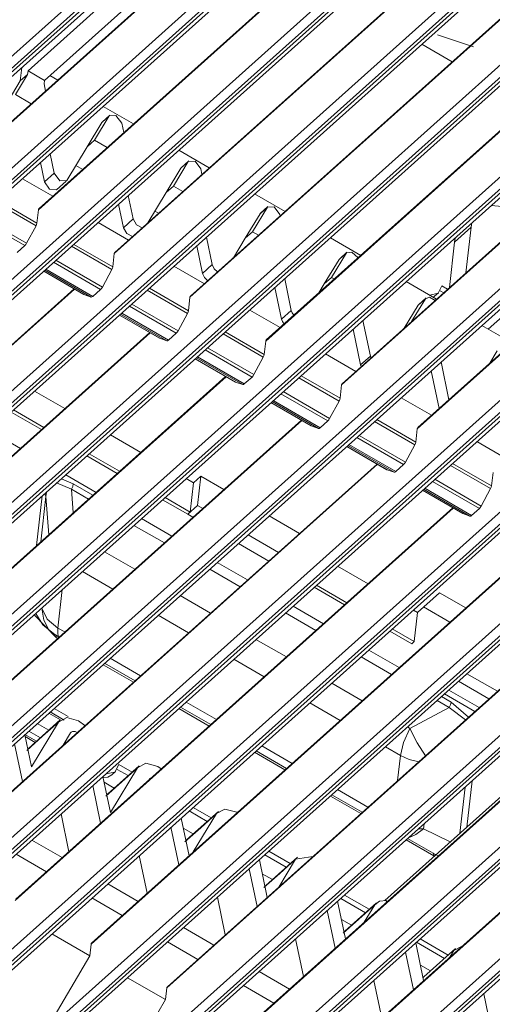
# Model space of a CAD drawing. Units: millimetres. Extents: x 0 to 9128, y 0 to 3255.
# Drawn here: x 6859 to 6905, y 2359 to 2455 of the extents above; entities that cross this region are included whole.
import ezdxf

# ---------------------------------------------------------------- set-up
doc = ezdxf.new("R2010")
doc.units = ezdxf.units.MM
doc.layers.add('LG-Product', color=7, linetype='Continuous', true_color=0xffffff)

msp = doc.modelspace()

# ---------------------------------------------------------------- linework, layer by layer
at = {"layer": 'LG-Product', "color": 3, "linetype": 'Continuous', "lineweight": 18}
for p, q in [((6957.855, 2539.479), (6794.798, 2393.556)), ((6794.963, 2394.868), (6956.765, 2539.668)), ((6795.055, 2393.408), (6958.111, 2539.33)), ((6795.943, 2393.753), (6958.178, 2538.941)), ((6965.227, 2535.219), (6802.17, 2389.296)), ((6802.335, 2390.608), (6964.137, 2535.408)), ((6802.427, 2389.148), (6965.483, 2535.07)), ((6803.315, 2389.493), (6965.55, 2534.681)), ((6972.599, 2530.959), (6809.542, 2385.036)), ((6809.707, 2386.348), (6971.509, 2531.148)), ((6809.798, 2384.888), (6972.855, 2530.81)), ((6810.686, 2385.233), (6972.922, 2530.421)), ((6817.079, 2382.088), (6978.881, 2526.888)), ((6979.97, 2526.699), (6816.914, 2380.776)), ((6817.17, 2380.628), (6980.227, 2526.55)), ((6818.058, 2380.973), (6980.294, 2526.161)), ((6987.342, 2522.439), (6824.286, 2376.516)), ((6824.451, 2377.828), (6986.253, 2522.628)), ((6824.543, 2376.368), (6987.599, 2522.29)), ((6825.43, 2376.713), (6987.666, 2521.901)), ((6831.823, 2373.568), (6993.625, 2518.368)), ((6994.714, 2518.179), (6831.658, 2372.256)), ((6831.914, 2372.108), (6994.97, 2518.03)), ((6832.802, 2372.453), (6995.038, 2517.641)), ((7002.086, 2513.919), (6839.03, 2367.996)), ((6839.195, 2369.308), (7000.997, 2514.108)), ((6839.286, 2367.848), (7002.343, 2513.77)), ((6840.174, 2368.193), (7002.41, 2513.381)), ((7009.458, 2509.659), (6846.402, 2363.736)), ((6846.567, 2365.048), (7008.369, 2509.848)), ((6846.658, 2363.588), (7009.715, 2509.511)), ((6847.546, 2363.933), (7009.782, 2509.121)), ((7016.83, 2505.399), (6853.774, 2359.476)), ((6853.939, 2360.788), (7015.741, 2505.588)), ((6854.03, 2359.328), (7017.087, 2505.251)), ((6854.918, 2359.673), (7017.154, 2504.861)), ((7024.202, 2501.139), (6861.146, 2355.216)), ((6861.311, 2356.528), (7023.113, 2501.328)), ((6861.402, 2355.068), (7024.458, 2500.991)), ((6862.29, 2355.413), (7024.526, 2500.601)), ((7031.574, 2496.879), (6868.518, 2350.956)), ((6868.683, 2352.268), (7030.485, 2497.068)), ((6868.774, 2350.808), (7031.83, 2496.731)), ((6869.662, 2351.153), (7031.898, 2496.341)), ((6910.95, 2495.817), (6859.545, 2449.814)), ((6913.368, 2494.42), (6853.191, 2440.567)), ((6913.324, 2494.446), (6853.245, 2440.68)), ((6912.553, 2494.891), (6861.148, 2448.888)), ((7038.946, 2492.619), (6875.889, 2346.697)), ((6876.054, 2348.008), (7037.857, 2492.808)), ((6876.146, 2346.548), (7039.202, 2492.471)), ((6877.034, 2346.893), (7039.269, 2492.081)), ((6920.74, 2490.16), (6860.563, 2436.307)), ((6920.696, 2490.186), (6860.617, 2436.42)), ((6883.427, 2343.748), (7045.229, 2488.548)), ((7046.318, 2488.359), (6883.261, 2342.437)), ((6883.518, 2342.288), (7046.574, 2488.211)), ((6884.406, 2342.633), (7046.641, 2487.821)), ((6928.112, 2485.9), (6867.935, 2432.047)), ((6928.068, 2485.926), (6867.989, 2432.16)), ((6935.484, 2481.64), (6875.307, 2427.787)), ((6935.44, 2481.666), (6875.361, 2427.9)), ((6942.856, 2477.38), (6882.679, 2423.527)), ((6942.812, 2477.406), (6882.733, 2423.64)), ((6950.228, 2473.12), (6890.051, 2419.267)), ((6950.184, 2473.146), (6890.105, 2419.38)), ((6957.6, 2468.86), (6897.423, 2415.007)), ((6957.556, 2468.886), (6897.477, 2415.12)), ((6899.388, 2453.325), (6901.127, 2452.724)), ((6900.82, 2450.684), (6897.862, 2452.393)), ((6901.127, 2452.724), (6902.879, 2452.146)), ((6858.313, 2447.503), (6859.507, 2449.467)), ((6858.94, 2450.131), (6858.795, 2448.83)), ((6859.507, 2449.467), (6858.795, 2448.83)), ((6859.545, 2449.814), (6859.507, 2449.467)), ((6859.545, 2449.814), (6861.148, 2448.888)), ((6862.439, 2448.908), (6861.669, 2449.353)), ((6857.602, 2446.866), (6858.795, 2448.83)), ((6861.148, 2448.888), (6861.109, 2448.541)), ((6861.109, 2448.541), (6861.255, 2447.848)), ((6858.313, 2447.503), (6859.866, 2446.605)), ((6867.506, 2445.502), (6866.794, 2444.865)), ((6869.811, 2444.648), (6866.855, 2446.356)), ((6867.449, 2445.434), (6868.103, 2445.474)), ((6868.103, 2445.474), (6868.668, 2444.729)), ((6865.294, 2442.421), (6866.738, 2444.797)), ((6866.005, 2443.058), (6867.449, 2445.434)), ((6867.449, 2445.434), (6866.738, 2444.797)), ((6866.764, 2444.833), (6866.738, 2444.797)), ((6866.794, 2444.865), (6866.764, 2444.833)), ((6868.668, 2444.729), (6868.864, 2443.8)), ((6866.005, 2443.058), (6865.294, 2442.421)), ((6866.005, 2443.058), (6867.238, 2442.345)), ((6862.09, 2439.853), (6861.693, 2441.737)), ((6865.295, 2442.42), (6863.309, 2439.148)), ((6877.183, 2440.387), (6874.227, 2442.096)), ((6861.141, 2439.004), (6860.745, 2440.888)), ((6873.698, 2438.612), (6875.142, 2440.988)), ((6875.142, 2440.988), (6874.43, 2440.352)), ((6875.198, 2441.057), (6874.486, 2440.42)), ((6875.142, 2440.988), (6875.795, 2441.028)), ((6875.795, 2441.028), (6876.361, 2440.284)), ((6862.09, 2439.853), (6861.141, 2439.004)), ((6862.09, 2439.853), (6862.656, 2439.108)), ((6864.196, 2440.61), (6864.866, 2440.223)), ((6872.986, 2437.976), (6874.43, 2440.351)), ((6874.456, 2440.388), (6874.43, 2440.352)), ((6874.486, 2440.42), (6874.456, 2440.388)), ((6876.361, 2440.284), (6876.473, 2439.752)), ((6859.002, 2439.325), (6861.958, 2437.617)), ((6861.141, 2439.004), (6861.649, 2438.295)), ((6862.304, 2438.231), (6863.253, 2439.08)), ((6862.656, 2439.108), (6863.309, 2439.148)), ((6861.649, 2438.295), (6862.304, 2438.231)), ((6872.988, 2437.975), (6871.204, 2435.037)), ((6873.698, 2438.612), (6872.986, 2437.976)), ((6873.698, 2438.612), (6874.61, 2438.085)), ((6884.556, 2436.127), (6881.599, 2437.836)), ((6860.326, 2434.742), (6856.407, 2437.006)), ((6856.622, 2437.198), (6860.417, 2435.005)), ((6868.834, 2434.559), (6868.353, 2436.84)), ((6869.782, 2435.408), (6869.302, 2437.689)), ((6860.563, 2436.307), (6860.417, 2435.005)), ((6860.563, 2436.307), (6860.581, 2436.371)), ((6860.581, 2436.371), (6860.617, 2436.42)), ((6871.889, 2436.165), (6872.238, 2435.963)), ((6880.679, 2433.53), (6882.122, 2435.906)), ((6881.391, 2434.167), (6882.834, 2436.543)), ((6882.834, 2436.543), (6882.122, 2435.906)), ((6882.148, 2435.943), (6882.122, 2435.906)), ((6882.179, 2435.975), (6882.148, 2435.943)), ((6882.89, 2436.611), (6882.179, 2435.975)), ((6882.834, 2436.543), (6883.488, 2436.583)), ((6883.488, 2436.583), (6884.053, 2435.838)), ((6906.348, 2436.542), (6904.62, 2436.724)), ((6859.23, 2432.814), (6854.669, 2435.45)), ((6854.896, 2435.654), (6859.407, 2433.047)), ((6860.387, 2434.88), (6860.417, 2435.005)), ((6866.373, 2435.066), (6869.329, 2433.358)), ((6869.782, 2435.408), (6868.834, 2434.559)), ((6869.782, 2435.408), (6870.117, 2434.839)), ((6884.053, 2435.838), (6884.082, 2435.704)), ((6902.74, 2435.041), (6902.692, 2434.826)), ((6859.407, 2433.047), (6860.326, 2434.742)), ((6860.326, 2434.742), (6860.387, 2434.88)), ((6868.834, 2434.559), (6869.168, 2433.99)), ((6869.168, 2433.99), (6869.716, 2433.706)), ((6870.117, 2434.839), (6870.665, 2434.555)), ((6881.391, 2434.167), (6880.679, 2433.53)), ((6881.391, 2434.167), (6881.982, 2433.825)), ((6902.659, 2434.602), (6901.046, 2433.158)), ((6902.163, 2430.171), (6902.659, 2434.602)), ((6902.692, 2434.826), (6902.659, 2434.602)), ((6859.324, 2432.917), (6859.407, 2433.047)), ((6877.475, 2430.963), (6876.911, 2433.641)), ((6880.68, 2433.53), (6879.524, 2431.625)), ((6891.928, 2431.867), (6888.972, 2433.576)), ((6900.551, 2428.728), (6901.046, 2433.158)), ((6901.079, 2433.383), (6901.046, 2433.158)), ((6901.127, 2433.598), (6901.079, 2433.383)), ((6858.478, 2432.141), (6859.23, 2432.814)), ((6859.23, 2432.814), (6859.324, 2432.917)), ((6867.698, 2430.482), (6863.779, 2432.746)), ((6863.994, 2432.938), (6867.789, 2430.744)), ((6867.935, 2432.047), (6867.789, 2430.744)), ((6867.935, 2432.047), (6867.953, 2432.111)), ((6867.953, 2432.111), (6867.989, 2432.16)), ((6876.526, 2430.114), (6875.962, 2432.792)), ((6889.083, 2429.722), (6890.526, 2432.098)), ((6890.526, 2432.098), (6889.815, 2431.461)), ((6890.583, 2432.166), (6889.871, 2431.53)), ((6890.526, 2432.098), (6891.067, 2432.194)), ((6891.067, 2432.194), (6891.66, 2431.629)), ((6866.602, 2428.554), (6862.04, 2431.19)), ((6862.268, 2431.394), (6866.779, 2428.787)), ((6879.581, 2431.719), (6879.61, 2431.703)), ((6888.372, 2429.085), (6889.815, 2431.461)), ((6889.841, 2431.498), (6889.815, 2431.461)), ((6889.871, 2431.53), (6889.841, 2431.498)), ((6861.071, 2430.322), (6864.98, 2428.063)), ((6861.072, 2430.323), (6864.99, 2428.059)), ((6865.692, 2427.814), (6861.181, 2430.421)), ((6861.288, 2430.517), (6865.85, 2427.881)), ((6866.779, 2428.787), (6867.698, 2430.482)), ((6867.698, 2430.482), (6867.759, 2430.62)), ((6867.759, 2430.62), (6867.789, 2430.744)), ((6873.744, 2430.806), (6876.703, 2429.096)), ((6877.475, 2430.963), (6876.526, 2430.114)), ((6877.475, 2430.963), (6877.656, 2430.57)), ((6877.656, 2430.57), (6877.988, 2430.251)), ((6876.526, 2430.114), (6876.708, 2429.721)), ((6876.708, 2429.721), (6877.039, 2429.402)), ((6885.167, 2426.517), (6884.52, 2429.593)), ((6889.083, 2429.722), (6888.372, 2429.085)), ((6889.083, 2429.722), (6889.354, 2429.565)), ((6899.299, 2427.608), (6896.342, 2429.316)), ((6864.071, 2428.588), (6821.446, 2390.442)), ((6864.027, 2428.614), (6821.5, 2390.555)), ((6865.85, 2427.881), (6866.602, 2428.554)), ((6866.602, 2428.554), (6866.695, 2428.657)), ((6866.695, 2428.657), (6866.779, 2428.787)), ((6875.07, 2426.222), (6871.151, 2428.486)), ((6871.365, 2428.678), (6875.162, 2426.484)), ((6884.219, 2425.668), (6883.571, 2428.744)), ((6888.372, 2429.085), (6887.844, 2428.213)), ((6899.1, 2427.884), (6899.479, 2428.224)), ((6899.441, 2428.191), (6899.802, 2428.901)), ((6899.994, 2428.23), (6899.65, 2428.43)), ((6900.374, 2428.57), (6899.802, 2428.901)), ((6899.981, 2428.218), (6899.983, 2428.237)), ((6864.98, 2428.063), (6864.985, 2428.061)), ((6864.985, 2428.061), (6864.99, 2428.059)), ((6864.99, 2428.059), (6865.692, 2427.814)), ((6865.692, 2427.814), (6865.762, 2427.821)), ((6865.762, 2427.821), (6865.85, 2427.881)), ((6875.307, 2427.787), (6875.162, 2426.484)), ((6875.307, 2427.787), (6875.325, 2427.851)), ((6875.325, 2427.851), (6875.361, 2427.9)), ((6896.872, 2425.436), (6898.219, 2427.653)), ((6898.219, 2427.653), (6897.507, 2427.016)), ((6898.276, 2427.721), (6897.564, 2427.084)), ((6898.219, 2427.653), (6898.617, 2427.792)), ((6898.617, 2427.792), (6899.148, 2427.472)), ((6898.65, 2427.982), (6899.441, 2428.191)), ((6899.041, 2427.836), (6898.979, 2427.793)), ((6899.1, 2427.884), (6899.041, 2427.836)), ((6873.974, 2424.294), (6869.412, 2426.93)), ((6869.64, 2427.134), (6874.151, 2424.527)), ((6875.07, 2426.222), (6875.131, 2426.36)), ((6875.131, 2426.36), (6875.162, 2426.484)), ((6881.119, 2426.545), (6884.075, 2424.837)), ((6885.167, 2426.517), (6884.219, 2425.668)), ((6885.167, 2426.517), (6885.257, 2426.275)), ((6896.161, 2424.799), (6897.507, 2427.016)), ((6897.507, 2427.016), (6897.533, 2427.052)), ((6897.533, 2427.052), (6897.564, 2427.084)), ((6907.119, 2427.188), (6904.336, 2424.697)), ((6868.443, 2426.063), (6872.362, 2423.799)), ((6868.443, 2426.062), (6872.352, 2423.803)), ((6873.064, 2423.554), (6868.553, 2426.161)), ((6868.66, 2426.257), (6873.222, 2423.621)), ((6874.151, 2424.527), (6875.07, 2426.222)), ((6884.219, 2425.668), (6884.308, 2425.426)), ((6884.308, 2425.426), (6884.467, 2425.191)), ((6885.257, 2426.275), (6885.416, 2426.041)), ((6892.86, 2422.072), (6892.129, 2425.545)), ((6873.974, 2424.294), (6874.067, 2424.397)), ((6874.067, 2424.397), (6874.151, 2424.527)), ((6878.737, 2424.418), (6882.534, 2422.225)), ((6891.911, 2421.223), (6891.18, 2424.696)), ((6906.67, 2423.348), (6903.713, 2425.057)), ((6871.443, 2424.328), (6828.818, 2386.182)), ((6871.399, 2424.354), (6828.871, 2386.295)), ((6872.352, 2423.803), (6872.357, 2423.801)), ((6872.357, 2423.801), (6872.362, 2423.799)), ((6872.362, 2423.799), (6873.064, 2423.554)), ((6873.064, 2423.554), (6873.134, 2423.561)), ((6873.134, 2423.561), (6873.222, 2423.621)), ((6873.222, 2423.621), (6873.974, 2424.294)), ((6882.441, 2421.962), (6878.523, 2424.226)), ((6882.679, 2423.527), (6882.534, 2422.225)), ((6882.679, 2423.527), (6882.697, 2423.591)), ((6882.697, 2423.591), (6882.733, 2423.64)), ((6881.346, 2420.034), (6876.784, 2422.67)), ((6877.012, 2422.874), (6881.523, 2420.267)), ((6904.481, 2421.388), (6905.2, 2422.571)), ((6875.815, 2421.803), (6879.734, 2419.539)), ((6875.815, 2421.803), (6879.724, 2419.543)), ((6880.436, 2419.294), (6875.924, 2421.901)), ((6876.032, 2421.997), (6880.594, 2419.361)), ((6881.523, 2420.267), (6882.441, 2421.962)), ((6882.441, 2421.962), (6882.503, 2422.1)), ((6882.503, 2422.1), (6882.534, 2422.225)), ((6888.49, 2422.285), (6891.446, 2420.577)), ((6892.86, 2422.072), (6891.911, 2421.223)), ((6892.86, 2422.072), (6892.883, 2421.985)), ((6892.883, 2421.985), (6892.917, 2421.896)), ((6891.911, 2421.223), (6891.935, 2421.136)), ((6891.935, 2421.136), (6891.968, 2421.047)), ((6898.79, 2420.649), (6899.56, 2416.984)), ((6899.738, 2421.498), (6900.509, 2417.833)), ((6878.815, 2420.068), (6836.189, 2381.922)), ((6878.771, 2420.094), (6836.243, 2382.035)), ((6880.594, 2419.361), (6881.346, 2420.034)), ((6881.346, 2420.034), (6881.439, 2420.137)), ((6881.439, 2420.137), (6881.523, 2420.267)), ((6889.813, 2417.702), (6885.895, 2419.966)), ((6886.109, 2420.158), (6889.905, 2417.965)), ((6863.143, 2416.966), (6860.187, 2418.674)), ((6879.724, 2419.543), (6879.729, 2419.541)), ((6879.729, 2419.541), (6879.734, 2419.539)), ((6879.734, 2419.539), (6880.436, 2419.294)), ((6880.436, 2419.294), (6880.506, 2419.301)), ((6880.506, 2419.301), (6880.594, 2419.361)), ((6890.051, 2419.267), (6889.905, 2417.965)), ((6890.051, 2419.267), (6890.068, 2419.331)), ((6890.068, 2419.331), (6890.105, 2419.38)), ((6883.404, 2417.737), (6887.966, 2415.101)), ((6888.718, 2415.774), (6884.156, 2418.41)), ((6884.384, 2418.614), (6888.895, 2416.007)), ((6888.895, 2416.007), (6889.813, 2417.702)), ((6889.813, 2417.702), (6889.875, 2417.84)), ((6889.875, 2417.84), (6889.905, 2417.965)), ((6895.861, 2418.026), (6898.814, 2416.319)), ((6861.09, 2415.129), (6858.135, 2416.837)), ((6883.187, 2417.543), (6887.106, 2415.279)), ((6883.187, 2417.543), (6887.096, 2415.283)), ((6887.807, 2415.034), (6883.296, 2417.641)), ((6886.186, 2415.809), (6843.562, 2377.662)), ((6886.143, 2415.834), (6843.615, 2377.775)), ((6860.853, 2414.917), (6857.897, 2416.625)), ((6887.966, 2415.101), (6888.718, 2415.774)), ((6888.718, 2415.774), (6888.811, 2415.877)), ((6888.811, 2415.877), (6888.895, 2416.007)), ((6893.481, 2415.898), (6897.277, 2413.705)), ((6887.096, 2415.283), (6887.101, 2415.281)), ((6887.101, 2415.281), (6887.106, 2415.279)), ((6887.106, 2415.279), (6887.807, 2415.034)), ((6887.807, 2415.034), (6887.877, 2415.041)), ((6887.877, 2415.041), (6887.966, 2415.101)), ((6897.185, 2413.442), (6893.267, 2415.706)), ((6897.423, 2415.007), (6897.277, 2413.705)), ((6897.423, 2415.007), (6897.44, 2415.071)), ((6897.44, 2415.071), (6897.477, 2415.12)), ((6858.803, 2413.079), (6855.846, 2414.787)), ((6870.515, 2412.706), (6867.558, 2414.415)), ((6896.09, 2411.514), (6891.528, 2414.15)), ((6891.756, 2414.354), (6896.267, 2411.747)), ((6890.558, 2413.283), (6894.468, 2411.023)), ((6890.559, 2413.283), (6894.478, 2411.019)), ((6895.179, 2410.774), (6890.668, 2413.381)), ((6890.776, 2413.477), (6895.338, 2410.841)), ((6896.267, 2411.747), (6897.185, 2413.442)), ((6897.185, 2413.442), (6897.247, 2413.58)), ((6897.247, 2413.58), (6897.277, 2413.705)), ((6903.229, 2413.768), (6906.185, 2412.06)), ((6868.226, 2410.657), (6865.269, 2412.365)), ((6868.463, 2410.869), (6865.506, 2412.577)), ((6893.558, 2411.549), (6850.934, 2373.403)), ((6893.515, 2411.574), (6850.987, 2373.515)), ((6894.468, 2411.023), (6894.473, 2411.021)), ((6894.473, 2411.021), (6894.478, 2411.019)), ((6894.478, 2411.019), (6895.179, 2410.774)), ((6895.338, 2410.841), (6896.09, 2411.514)), ((6896.09, 2411.514), (6896.183, 2411.617)), ((6896.183, 2411.617), (6896.267, 2411.747)), ((6904.557, 2409.182), (6900.639, 2411.446)), ((6900.853, 2411.638), (6904.649, 2409.445)), ((6862.789, 2410.146), (6863.953, 2409.655)), ((6866.172, 2408.82), (6863.215, 2410.529)), ((6875.639, 2409.745), (6874.931, 2410.154)), ((6875.639, 2409.745), (6876.351, 2410.382)), ((6876.033, 2407.542), (6876.351, 2410.382)), ((6876.351, 2410.382), (6878.599, 2409.083)), ((6895.179, 2410.774), (6895.249, 2410.781)), ((6895.249, 2410.781), (6895.338, 2410.841)), ((6899.128, 2410.094), (6903.639, 2407.487)), ((6904.795, 2410.747), (6904.649, 2409.445)), ((6863.768, 2409.129), (6862.329, 2409.734)), ((6863.892, 2409.405), (6863.768, 2409.129)), ((6863.943, 2406.824), (6863.768, 2409.129)), ((6865.439, 2408.163), (6863.768, 2409.129)), ((6863.953, 2409.655), (6863.892, 2409.405)), ((6863.953, 2409.655), (6865.868, 2408.547)), ((6875.639, 2409.745), (6875.322, 2406.905)), ((6902.551, 2406.514), (6898.04, 2409.121)), ((6898.148, 2409.217), (6902.71, 2406.581)), ((6903.462, 2407.254), (6898.9, 2409.89)), ((6903.639, 2407.487), (6904.557, 2409.182)), ((6904.557, 2409.182), (6904.619, 2409.32)), ((6904.619, 2409.32), (6904.649, 2409.445)), ((6860.384, 2403.64), (6860.925, 2408.478)), ((6861.277, 2408.43), (6860.781, 2403.995)), ((6861.145, 2408.674), (6861.231, 2408.557)), ((6861.231, 2408.557), (6861.277, 2408.43)), ((6861.346, 2408.854), (6861.277, 2408.43)), ((6861.277, 2408.43), (6861.56, 2404.692)), ((6875.322, 2406.905), (6872.878, 2408.318)), ((6897.93, 2409.023), (6901.84, 2406.763)), ((6897.931, 2409.023), (6901.85, 2406.759)), ((6900.93, 2407.289), (6858.306, 2369.143)), ((6900.887, 2407.314), (6858.359, 2369.255)), ((6875.084, 2406.693), (6872.641, 2408.105)), ((6875.084, 2406.693), (6876.033, 2407.542)), ((6876.033, 2407.542), (6876.546, 2407.246)), ((6902.71, 2406.581), (6903.462, 2407.254)), ((6903.462, 2407.254), (6903.555, 2407.357)), ((6903.555, 2407.357), (6903.639, 2407.487)), ((6873.543, 2404.56), (6870.587, 2406.269)), ((6875.084, 2406.693), (6875.322, 2406.905)), ((6875.084, 2406.693), (6875.598, 2406.397)), ((6883.014, 2406.531), (6885.966, 2404.825)), ((6901.84, 2406.763), (6901.845, 2406.761)), ((6901.845, 2406.761), (6901.85, 2406.759)), ((6901.85, 2406.759), (6902.551, 2406.514)), ((6902.551, 2406.514), (6902.621, 2406.521)), ((6902.621, 2406.521), (6902.71, 2406.581)), ((6872.811, 2403.903), (6869.855, 2405.612)), ((6880.962, 2404.694), (6883.918, 2402.986)), ((6885.966, 2404.818), (6885.966, 2404.825)), ((6880.013, 2403.845), (6882.969, 2402.137)), ((6908.302, 2403.029), (6865.677, 2364.883)), ((6908.259, 2403.054), (6865.731, 2364.995)), ((6869.942, 2401.335), (6866.986, 2403.043)), ((6880.915, 2400.301), (6877.958, 2402.009)), ((6889.675, 2401.634), (6892.631, 2399.926)), ((6864.839, 2401.123), (6867.796, 2399.414)), ((6880.183, 2399.643), (6877.227, 2401.352)), ((6887.385, 2399.585), (6890.341, 2397.877)), ((6887.622, 2399.797), (6890.578, 2398.089)), ((6862.462, 2395.629), (6862.881, 2399.371)), ((6915.674, 2398.769), (6873.049, 2360.623)), ((6915.63, 2398.794), (6873.103, 2360.736)), ((6877.314, 2397.075), (6874.357, 2398.784)), ((6897.435, 2397.15), (6899.569, 2399.061)), ((6899.569, 2399.061), (6902.138, 2397.577)), ((6860.891, 2397.56), (6860.875, 2397.576)), ((6860.894, 2397.593), (6860.891, 2397.56)), ((6888.287, 2396.041), (6885.332, 2397.748)), ((6898.019, 2397.673), (6900.587, 2396.189)), ((6862.28, 2394.702), (6860.137, 2396.915)), ((6860.29, 2397.052), (6861.001, 2395.922)), ((6861.097, 2396.386), (6860.891, 2397.56)), ((6861.416, 2396.499), (6860.891, 2397.56)), ((6872.211, 2396.863), (6875.167, 2395.155)), ((6887.555, 2395.384), (6884.598, 2397.092)), ((6897.047, 2397.375), (6897.435, 2397.15)), ((6897.117, 2394.311), (6897.435, 2397.15)), ((6861.001, 2395.922), (6862.186, 2394.979)), ((6861.648, 2395.338), (6861.097, 2396.386)), ((6862.462, 2395.629), (6861.416, 2396.499)), ((6862.186, 2394.979), (6862.269, 2394.887)), ((6862.585, 2394.751), (6862.206, 2394.97)), ((6862.269, 2394.887), (6862.28, 2394.702)), ((6862.462, 2395.629), (6862.443, 2395.18)), ((6862.443, 2395.18), (6862.492, 2394.805)), ((6863.133, 2395.242), (6862.462, 2395.629)), ((6894.757, 2395.325), (6896.88, 2394.098)), ((6894.994, 2395.538), (6897.117, 2394.311)), ((6862.432, 2394.614), (6862.28, 2394.702)), ((6923.046, 2394.509), (6880.421, 2356.363)), ((6923.002, 2394.534), (6880.475, 2356.476)), ((6884.685, 2392.815), (6881.729, 2394.524)), ((6922.792, 2394.655), (6894.277, 2369.136)), ((6896.88, 2394.098), (6897.117, 2394.311)), ((6894.927, 2391.124), (6891.97, 2392.832)), ((6895.658, 2391.781), (6892.703, 2393.488)), ((6869.804, 2390.354), (6866.847, 2392.063)), ((6869.956, 2390.491), (6867, 2392.2)), ((6870.505, 2390.982), (6867.548, 2392.69)), ((6879.583, 2392.603), (6882.539, 2390.895)), ((6902.256, 2391.179), (6905.213, 2389.471)), ((6930.418, 2390.249), (6887.793, 2352.103)), ((6930.374, 2390.274), (6887.847, 2352.216)), ((6892.057, 2388.556), (6889.101, 2390.264)), ((6901.435, 2390.445), (6904.392, 2388.736)), ((6903.032, 2387.52), (6900.075, 2389.229)), ((6903.443, 2387.887), (6900.486, 2389.596)), ((6877.877, 2386.722), (6874.92, 2388.43)), ((6886.955, 2388.343), (6889.911, 2386.635)), ((6900.528, 2387.887), (6899.342, 2388.572)), ((6899.771, 2388.956), (6900.712, 2388.413)), ((6900.651, 2388.163), (6900.528, 2387.887)), ((6900.712, 2388.413), (6900.651, 2388.163)), ((6900.712, 2388.413), (6902.4, 2386.954)), ((6862.718, 2386.684), (6861.574, 2387.346)), ((6863.07, 2386.681), (6861.711, 2387.467)), ((6863.449, 2387.021), (6862.09, 2387.806)), ((6877.176, 2386.094), (6874.219, 2387.803)), ((6877.328, 2386.231), (6874.372, 2387.94)), ((6900.528, 2387.887), (6896.705, 2385.87)), ((6902.1, 2386.686), (6900.528, 2387.887)), ((6862.683, 2386.687), (6859.598, 2383.925)), ((6862.512, 2386.48), (6859.879, 2382.142)), ((6860.448, 2386.337), (6861.569, 2385.689)), ((6860.97, 2385.1), (6862.512, 2386.48)), ((6862.511, 2386.48), (6863.311, 2386.915)), ((6863.311, 2386.915), (6864.472, 2386.6)), ((6864.472, 2386.6), (6865.09, 2386.136)), ((6859.879, 2382.142), (6859.227, 2385.243)), ((6859.247, 2385.262), (6860.368, 2384.615)), ((6859.627, 2385.602), (6860.747, 2384.955)), ((6863.691, 2385.424), (6862.975, 2384.243)), ((6863.691, 2385.424), (6863.739, 2385.484)), ((6863.739, 2385.484), (6863.8, 2385.53)), ((6863.8, 2385.53), (6863.873, 2385.56)), ((6863.873, 2385.56), (6863.956, 2385.574)), ((6863.956, 2385.574), (6864.047, 2385.571)), ((6864.047, 2385.571), (6864.144, 2385.551)), ((6864.144, 2385.551), (6864.341, 2385.467)), ((6896.705, 2385.87), (6896.088, 2384.488)), ((6896.705, 2385.87), (6896.473, 2386.004)), ((6896.705, 2385.87), (6897.401, 2384.47)), ((6859, 2380.687), (6858.23, 2384.351)), ((6860.243, 2384.503), (6859.264, 2385.069)), ((6859.428, 2383.72), (6860.97, 2385.1)), ((6885.248, 2382.462), (6882.292, 2384.17)), ((6896.088, 2384.488), (6895.785, 2383.24)), ((6897.401, 2384.47), (6898.213, 2383.207)), ((6859.52, 2383.847), (6859.558, 2383.887)), ((6859.558, 2383.887), (6859.598, 2383.925)), ((6884.547, 2381.834), (6881.591, 2383.543)), ((6884.7, 2381.972), (6881.744, 2383.68)), ((6894.327, 2384.083), (6895.785, 2383.24)), ((6895.785, 2383.24), (6895.511, 2380.789)), ((6896.627, 2382.857), (6895.785, 2383.24)), ((6867.988, 2381.616), (6868.387, 2382.354)), ((6869.672, 2381.611), (6868.387, 2382.354)), ((6870.204, 2382.034), (6871.004, 2382.47)), ((6871.004, 2382.47), (6872.164, 2382.155)), ((6897.558, 2382.621), (6896.627, 2382.857)), ((6867.119, 2381.449), (6867.988, 2381.616)), ((6870.375, 2382.241), (6867.29, 2379.48)), ((6867.685, 2381.337), (6867.32, 2381.138)), ((6870.204, 2382.034), (6867.571, 2377.697)), ((6867.685, 2381.337), (6868.064, 2381.677)), ((6869.293, 2381.271), (6868.235, 2381.883)), ((6868.662, 2380.655), (6870.204, 2382.034)), ((6872.164, 2382.155), (6872.506, 2381.926)), ((6867.571, 2377.697), (6866.836, 2381.195)), ((6867.32, 2381.138), (6866.857, 2381.096)), ((6867.935, 2380.057), (6866.956, 2380.623)), ((6867.12, 2379.275), (6868.662, 2380.655)), ((6871.384, 2380.979), (6871.294, 2380.831)), ((6902.752, 2380.766), (6902.249, 2376.27)), ((6866.609, 2376.639), (6865.839, 2380.304)), ((6867.213, 2379.402), (6867.25, 2379.442)), ((6867.25, 2379.442), (6867.29, 2379.48)), ((6892.072, 2377.712), (6889.115, 2379.42)), ((6892.62, 2378.202), (6889.663, 2379.911)), ((6901.574, 2375.666), (6902.077, 2380.161)), ((6891.919, 2377.575), (6888.963, 2379.283)), ((6863.526, 2373.879), (6862.756, 2377.544)), ((6878.068, 2377.796), (6874.982, 2375.035)), ((6876.985, 2376.826), (6875.224, 2377.844)), ((6877.364, 2377.166), (6875.603, 2378.184)), ((6877.896, 2377.589), (6875.628, 2373.853)), ((6876.354, 2376.21), (6877.896, 2377.589)), ((6877.896, 2377.589), (6878.696, 2378.025)), ((6878.696, 2378.025), (6879.857, 2377.71)), ((6879.857, 2377.71), (6879.903, 2377.683)), ((6875.215, 2373.483), (6874.445, 2377.148)), ((6898.025, 2376.102), (6898.079, 2376.584)), ((6874.218, 2372.591), (6873.448, 2376.256)), ((6875.628, 2375.612), (6874.648, 2376.178)), ((6874.813, 2374.83), (6876.354, 2376.21)), ((6898.025, 2376.102), (6897.294, 2375.536)), ((6897.782, 2376.095), (6897.538, 2376.099)), ((6898.025, 2376.102), (6897.782, 2376.095)), ((6900.636, 2374.827), (6898.025, 2376.102)), ((6862.882, 2373.303), (6859.926, 2375.012)), ((6874.905, 2374.957), (6874.943, 2374.997)), ((6874.943, 2374.997), (6874.982, 2375.035)), ((6899.039, 2373.46), (6896.335, 2375.023)), ((6898.965, 2373.728), (6896.487, 2375.16)), ((6897.294, 2375.536), (6896.575, 2375.238)), ((6885.057, 2372.721), (6882.975, 2373.924)), ((6898.945, 2373.737), (6899.468, 2373.473)), ((6898.965, 2373.728), (6899.032, 2373.632)), ((6861.338, 2371.925), (6858.382, 2373.633)), ((6871.135, 2369.832), (6870.365, 2373.496)), ((6882.824, 2369.435), (6882.054, 2373.1)), ((6884.677, 2372.381), (6882.596, 2373.584)), ((6885.76, 2373.351), (6882.675, 2370.59)), ((6885.589, 2373.144), (6883.948, 2370.441)), ((6884.047, 2371.764), (6885.589, 2373.144)), ((6885.589, 2373.144), (6887.247, 2373.415)), ((6899.032, 2373.632), (6899.039, 2373.46)), ((6881.827, 2368.543), (6881.057, 2372.208)), ((6883.32, 2371.167), (6882.341, 2371.733)), ((6882.505, 2370.385), (6884.047, 2371.764)), ((6870.254, 2369.043), (6867.298, 2370.752)), ((6882.598, 2370.512), (6882.635, 2370.552)), ((6882.635, 2370.552), (6882.675, 2370.59)), ((6868.709, 2367.665), (6865.753, 2369.374)), ((6878.744, 2365.784), (6877.973, 2369.448)), ((6890.433, 2365.387), (6889.663, 2369.052)), ((6892.37, 2367.936), (6889.968, 2369.324)), ((6892.75, 2368.275), (6890.347, 2369.664)), ((6893.452, 2368.905), (6890.367, 2366.145)), ((6893.281, 2368.699), (6893.743, 2369.076)), ((6893.743, 2369.076), (6894.423, 2369.128)), ((6894.423, 2369.128), (6894.402, 2368.939)), ((6889.436, 2364.495), (6888.666, 2368.16)), ((6891.74, 2367.319), (6893.281, 2368.699)), ((6893.281, 2368.699), (6892.267, 2367.029)), ((6891.012, 2366.722), (6890.033, 2367.288)), ((6890.198, 2365.94), (6891.74, 2367.319)), ((6877.626, 2364.783), (6874.67, 2366.492)), ((6890.29, 2366.066), (6890.328, 2366.107)), ((6890.328, 2366.107), (6890.367, 2366.145)), ((6861.856, 2365.882), (6865.55, 2363.747)), ((6876.084, 2363.404), (6873.128, 2365.112)), ((6886.353, 2361.736), (6885.582, 2365.4)), ((6900.062, 2363.491), (6897.339, 2365.064)), ((6900.442, 2363.83), (6897.719, 2365.404)), ((6865.55, 2363.747), (6865.677, 2364.883)), ((6865.677, 2364.883), (6865.695, 2364.947)), ((6865.695, 2364.947), (6865.731, 2364.995)), ((6897.045, 2360.447), (6896.275, 2364.112)), ((6898.042, 2361.339), (6897.271, 2365.004)), ((6901.145, 2364.461), (6898.06, 2361.699)), ((6900.974, 2364.254), (6900.587, 2363.617)), ((6900.974, 2364.254), (6901.799, 2364.691)), ((6865.55, 2363.747), (6861.311, 2356.528)), ((6884.998, 2360.523), (6882.042, 2362.232)), ((6898.705, 2362.277), (6897.726, 2362.843)), ((6869.228, 2361.622), (6872.922, 2359.487)), ((6893.962, 2357.688), (6893.191, 2361.353)), ((6897.983, 2361.621), (6898.02, 2361.662)), ((6898.02, 2361.662), (6898.06, 2361.699)), ((6872.922, 2359.487), (6873.049, 2360.623)), ((6873.049, 2360.623), (6873.067, 2360.687)), ((6873.067, 2360.687), (6873.103, 2360.736)), ((6883.455, 2359.144), (6880.499, 2360.852)), ((6872.922, 2359.487), (6868.683, 2352.268)), ((6904.654, 2356.399), (6903.884, 2360.064))]:
    msp.add_line(p, q, dxfattribs=at)

doc.saveas('drawing.dxf')
